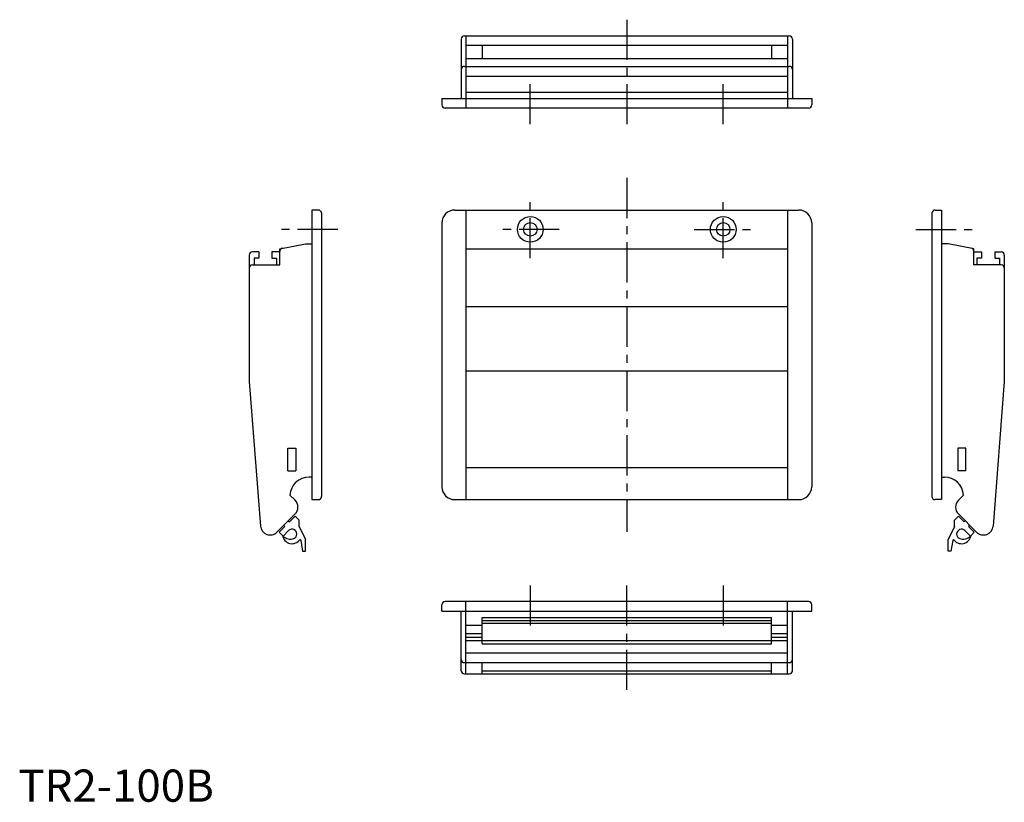
# Model space of a CAD drawing. Extents: x 0 to 307, y 0 to 243.
import ezdxf

# ---------------------------------------------------------------- set-up
doc = ezdxf.new("R2010")
doc.units = 0
doc.header["$LTSCALE"] = 10
doc.header["$MEASUREMENT"] = 0
doc.linetypes.add('CENTER', pattern=[2, 1.25, -0.25, 0.25, -0.25])
doc.layers.get('0').update_dxf_attribs({"linetype": 'CONTINUOUS'})
doc.layers.add('1', color=1, linetype='CENTER')
doc.styles.add('Standard1', font='ARIAL.TTF')

msp = doc.modelspace()

# ---------------------------------------------------------------- linework, layer by layer
for p, q in [((137.72, 237.07), (137.72, 218.57)), ((138.72, 238.07), (239.72, 238.07)), ((139.22, 238.07), (139.22, 215.57)), ((239.22, 238.07), (239.22, 215.57)), ((240.72, 237.07), (240.72, 218.57)), ((139.22, 235.12), (239.22, 235.12)), ((144.22, 235.12), (144.22, 231.02)), ((234.22, 235.12), (234.22, 231.02)), ((139.22, 231.02), (239.22, 231.02)), ((138.72, 228.57), (239.72, 228.57)), ((139.22, 225.57), (239.22, 225.57)), ((139.22, 220.57), (239.22, 220.57)), ((131.72, 218.57), (131.72, 216.57)), ((131.72, 218.57), (246.72, 218.57)), ((246.72, 218.57), (246.72, 216.57)), ((245.72, 215.57), (132.72, 215.57)), ((91.31, 183.9), (91.31, 93.9)), ((93.31, 183.9), (91.31, 183.9)), ((135.72, 183.9), (242.72, 183.9)), ((139.22, 183.9), (139.22, 93.9)), ((239.22, 183.9), (239.22, 93.9)), ((285.13, 183.9), (287.13, 183.9)), ((287.13, 183.9), (287.13, 93.9)), ((94.31, 182.9), (94.31, 94.9)), ((284.13, 182.9), (284.13, 94.9)), ((131.72, 179.9), (131.72, 97.9)), ((246.72, 179.9), (246.72, 97.9)), ((81.31, 171.9), (89.31, 173.4)), ((81.31, 166.9), (81.31, 171.9)), ((89.31, 173.4), (91.31, 173.4)), ((139.22, 171.9), (239.22, 171.9)), ((289.13, 173.4), (287.13, 173.4)), ((297.13, 171.9), (289.13, 173.4)), ((297.13, 166.9), (297.13, 171.9)), ((71.81, 169.9), (71.81, 130.63)), ((74.76, 170.9), (72.81, 170.9)), ((73.31, 168.9), (73.31, 166.9)), ((74.76, 168.9), (73.31, 168.9)), ((74.76, 170.9), (74.76, 168.9)), ((78.86, 170.9), (78.86, 168.9)), ((81.31, 170.9), (78.86, 170.9)), ((78.86, 168.9), (80.31, 168.9)), ((80.31, 168.9), (80.31, 166.9)), ((297.13, 170.9), (299.58, 170.9)), ((298.13, 168.9), (298.13, 166.9)), ((299.58, 168.9), (298.13, 168.9)), ((299.58, 170.9), (299.58, 168.9)), ((303.68, 170.9), (303.68, 168.9)), ((303.68, 170.9), (305.63, 170.9)), ((303.68, 168.9), (305.13, 168.9)), ((305.13, 168.9), (305.13, 166.9)), ((306.63, 169.9), (306.63, 130.63)), ((72.81, 166.9), (81.31, 166.9)), ((305.63, 166.9), (297.13, 166.9)), ((139.22, 153.9), (239.22, 153.9)), ((139.22, 133.9), (239.22, 133.9)), ((71.81, 130.63), (75.32, 85.67)), ((306.63, 130.63), (303.12, 85.67)), ((83.81, 109.9), (86.31, 109.9)), ((83.81, 102.9), (83.81, 109.9)), ((86.31, 109.9), (86.31, 102.9)), ((294.63, 109.9), (292.13, 109.9)), ((292.13, 109.9), (292.13, 102.9)), ((294.63, 102.9), (294.63, 109.9)), ((83.81, 102.9), (86.31, 102.9)), ((139.22, 103.9), (239.22, 103.9)), ((294.63, 102.9), (292.13, 102.9)), ((91.31, 100.9), (90.45, 100.9)), ((287.13, 100.9), (287.98, 100.9)), ((84.46, 95.3), (86.08, 93.68)), ((293.97, 95.3), (292.35, 93.68)), ((91.31, 93.9), (93.31, 93.9)), ((135.72, 93.9), (242.72, 93.9)), ((287.13, 93.9), (285.13, 93.9)), ((80.43, 83.78), (86.08, 89.44)), ((298.01, 83.78), (292.35, 89.44)), ((82.55, 85.9), (82.9, 85.55)), ((83.96, 87.31), (84.32, 86.96)), ((84.32, 86.96), (86.08, 88.73)), ((86.08, 88.73), (87.31, 87.51)), ((87.31, 85.55), (87.31, 87.51)), ((292.35, 88.73), (291.13, 87.51)), ((291.13, 85.55), (291.13, 87.51)), ((294.12, 86.96), (292.35, 88.73)), ((294.47, 87.31), (294.12, 86.96)), ((295.89, 85.9), (295.53, 85.55)), ((81.13, 83.78), (82.9, 85.55)), ((81.13, 83.78), (82.36, 82.56)), ((84.06, 84.26), (82.36, 82.56)), ((87.31, 85.55), (89.31, 81.55)), ((291.13, 85.55), (289.13, 81.55)), ((294.37, 84.26), (296.08, 82.56)), ((297.3, 83.78), (295.53, 85.55)), ((297.3, 83.78), (296.08, 82.56)), ((87.63, 81.55), (87.81, 81.19)), ((87.81, 81.19), (88.39, 77.9)), ((89.31, 77.9), (89.31, 81.55)), ((289.13, 77.9), (289.13, 81.55)), ((290.63, 81.19), (290.05, 77.9)), ((290.81, 81.55), (290.63, 81.19)), ((88.39, 77.9), (89.31, 77.9)), ((290.05, 77.9), (289.13, 77.9)), ((245.72, 62.23), (132.72, 62.23)), ((139.22, 39.73), (139.22, 62.23)), ((239.22, 39.73), (239.22, 62.23)), ((131.72, 59.23), (131.72, 61.23)), ((131.72, 59.23), (246.72, 59.23)), ((137.72, 40.73), (137.72, 59.23)), ((240.72, 40.73), (240.72, 59.23)), ((246.72, 59.23), (246.72, 61.23)), ((144.22, 49.06), (144.22, 57.23)), ((144.22, 57.23), (234.22, 57.23)), ((144.22, 56.31), (234.22, 56.31)), ((144.22, 55.55), (234.22, 55.55)), ((234.22, 49.06), (234.22, 57.23)), ((139.22, 54.89), (144.22, 54.89)), ((139.22, 52.24), (144.22, 52.24)), ((234.22, 54.89), (239.22, 54.89)), ((234.22, 52.24), (239.22, 52.24)), ((139.22, 51.18), (144.22, 51.18)), ((139.22, 50.12), (144.22, 50.12)), ((144.22, 50.08), (234.22, 50.08)), ((144.22, 49.06), (234.22, 49.06)), ((234.22, 51.18), (239.22, 51.18)), ((234.22, 50.12), (239.22, 50.12)), ((139.22, 46.23), (239.22, 46.23)), ((138.72, 43.23), (239.72, 43.23)), ((144.22, 39.73), (144.22, 43.23)), ((234.22, 39.73), (234.22, 43.23)), ((144.22, 40.73), (234.22, 40.73)), ((138.72, 39.73), (239.72, 39.73))]:
    msp.add_line(p, q)
for centre, radius in [((159.22, 177.9), 4), ((219.22, 177.9), 4), ((159.22, 177.9), 2.1), ((219.22, 177.9), 2.1)]:
    msp.add_circle(centre, radius)
for centre, radius, start, end in [((138.72, 237.07), 1, 90, 180), ((239.72, 237.07), 1, 0, 90), ((138.72, 227.57), 1, 90, 180), ((239.72, 227.57), 1, 0, 90), ((132.72, 216.57), 1, 180, 270), ((245.72, 216.57), 1, 270, 0), ((93.31, 182.9), 1, 0, 90), ((135.72, 179.9), 4, 90, 180), ((242.72, 179.9), 4, 0, 90), ((285.13, 182.9), 1, 90, 180), ((82.31, 171.07), 1, 100.6197, 180), ((296.13, 171.07), 1, 0, 79.3803), ((72.81, 169.9), 1, 90, 180), ((305.63, 169.9), 1, 0, 90), ((72.81, 165.9), 1, 90, 180), ((305.63, 165.9), 1, 0, 90), ((90.45, 94.9), 6, 90, 176.1861), ((287.98, 94.9), 6, 3.8139, 90), ((135.72, 97.9), 4, 180, 270), ((242.72, 97.9), 4, 270, 0), ((83.96, 91.56), 3, 315, 45.0001), ((93.31, 94.9), 1, 270, 0), ((285.13, 94.9), 1, 180, 270), ((294.47, 91.56), 3, 134.9999, 225), ((78.31, 85.9), 3, 184.463, 315), ((85.12, 83.2), 3, 188.5683, 326.5651), ((85.12, 83.2), 1.5, 292.0883, 135.0001), ((293.31, 83.2), 3, 213.4349, 351.4317), ((293.31, 83.2), 1.5, 44.9999, 247.9117), ((300.13, 85.9), 3, 225, 355.537), ((84.56, 84.59), 3, 222.7393, 292.0883), ((293.88, 84.59), 3, 247.9117, 317.2607), ((132.72, 61.23), 1, 90, 180), ((245.72, 61.23), 1, 0, 90), ((138.72, 44.23), 1, 180, 270), ((239.72, 44.23), 1, 270, 360), ((138.72, 40.73), 1, 180, 270), ((239.72, 40.73), 1, 270, 360)]:
    msp.add_arc(centre, radius, start, end)
at = {"layer": '1'}
for p, q in [((189.22, 243.07), (189.22, 210.57)), ((159.22, 210.57), (159.22, 223.57)), ((219.22, 210.57), (219.22, 223.57)), ((189.22, 193.9), (189.22, 83.9)), ((159.22, 168.9), (159.22, 186.9)), ((219.22, 168.9), (219.22, 186.9)), ((99.31, 177.9), (81.31, 177.9)), ((168.22, 177.9), (150.22, 177.9)), ((210.22, 177.9), (228.22, 177.9)), ((279.13, 177.9), (297.13, 177.9)), ((159.22, 67.23), (159.22, 54.23)), ((189.22, 34.73), (189.22, 67.23)), ((219.22, 67.23), (219.22, 54.23))]:
    msp.add_line(p, q, dxfattribs=at)

# ---------------------------------------------------------------- texts
at = {"color": 3, "style": 'Standard1'}
msp.add_text('TR2-100B', height=10, dxfattribs=at).set_placement((0, 0))

doc.saveas('drawing.dxf')
